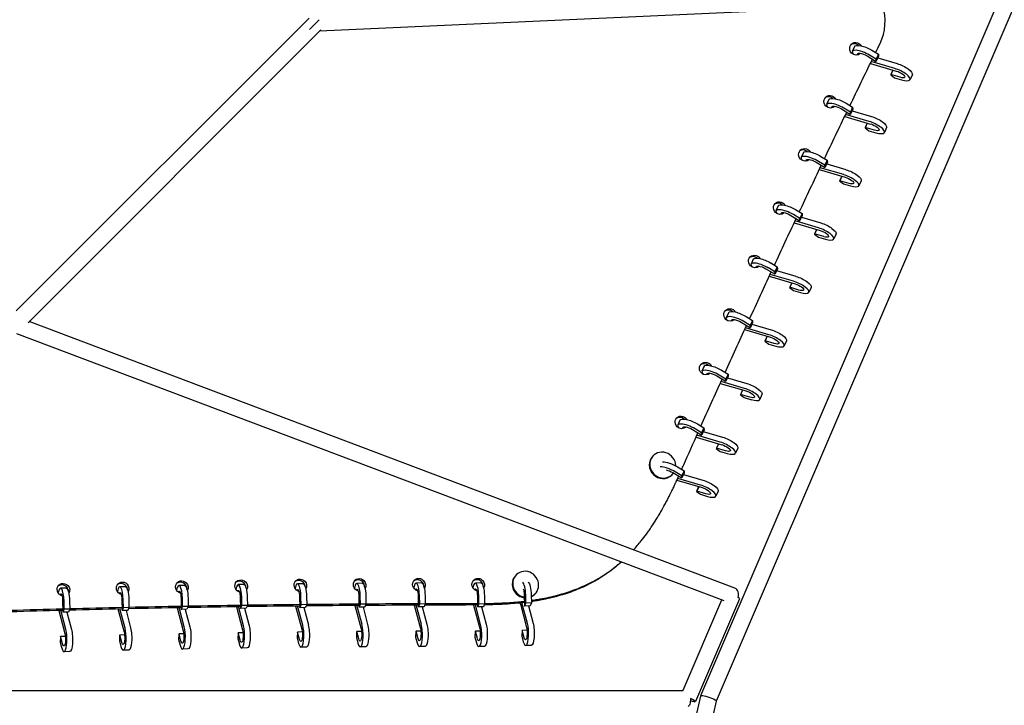
# Model space of a CAD drawing. Units: millimetres. Extents: x -8470 to 6369, y -6369 to 6369.
# Drawn here: x 1845 to 3210, y 1311 to 2261 of the extents above; entities that cross this region are included whole.
import ezdxf

# ---------------------------------------------------------------- set-up
doc = ezdxf.new("R2010")
doc.units = ezdxf.units.MM
doc.header["$LTSCALE"] = 20
doc.layers.add('2d', color=230, linetype='Continuous')

msp = doc.modelspace()

# ---------------------------------------------------------------- linework, layer by layer
at = {"layer": '2d'}
for p, q in [((3208.7, 2288.5), (2261, 2244.9)), ((3202.3, 2288.2), (2788.9, 1323.6)), ((3229, 2292.1), (2810.8, 1316.4)), ((1840.6, 1857.1), (2246.6, 2263)), ((2247.1, 2247.3), (2260.2, 2260.4)), ((1856.9, 1840.8), (2262.8, 2246.7)), ((3002.3, 2223.7), (2999.1, 2216.8)), ((3032.2, 2206.1), (3023.3, 2211.5)), ((3026.5, 2218.4), (3035.4, 2213)), ((3035.4, 2213), (3032.2, 2206.1)), ((3035.4, 2213), (3035.6, 2210.1)), ((3019.8, 2210.5), (3031.5, 2203.4)), ((3024.4, 2200.2), (3060.3, 2189.6)), ((3058.2, 2193.1), (3025.6, 2202.7)), ((3031.5, 2203.4), (3032.4, 2203.2)), ((3032.4, 2203.2), (3032.2, 2206.1)), ((3035.6, 2210.1), (3032.4, 2203.2)), ((3034.6, 2207.9), (3061.3, 2200)), ((3055.6, 2191), (3052.6, 2184.4)), ((3052.8, 2184.7), (3052.6, 2184.4)), ((3052.6, 2184.4), (3058, 2180.3)), ((3055.7, 2191), (3052.8, 2184.7)), ((3065.6, 2181), (3052.8, 2184.7)), ((3082.5, 2184.7), (3079.3, 2177.8)), ((3058, 2180.3), (3067.7, 2177.5)), ((2966.7, 2150.3), (2963.5, 2143.4)), ((2990.9, 2145), (2999.8, 2139.5)), ((2984.2, 2137.1), (2996, 2130)), ((2996.6, 2132.6), (2987.7, 2138.1)), ((3022.6, 2119.7), (2990, 2129.3)), ((2996, 2130), (2996.9, 2129.8)), ((2999.8, 2139.5), (2996.6, 2132.6)), ((2996.9, 2129.8), (2996.6, 2132.6)), ((3000, 2136.7), (2996.9, 2129.8)), ((2999, 2134.5), (3025.8, 2126.6)), ((2999.8, 2139.5), (3000, 2136.7)), ((2988.8, 2126.8), (3024.7, 2116.2)), ((3020, 2117.6), (3017, 2111)), ((3020.1, 2117.5), (3017.3, 2111.3)), ((3017.3, 2111.3), (3017, 2111)), ((3017, 2111), (3022.4, 2106.9)), ((3030, 2107.5), (3017.3, 2111.3)), ((3022.4, 2106.9), (3032.1, 2104)), ((3046.9, 2111.2), (3043.7, 2104.3)), ((2931.5, 2076.6), (2928.3, 2069.7)), ((2949, 2063.5), (2960.7, 2056.3)), ((2961.4, 2059), (2952.5, 2064.4)), ((2955.6, 2071.3), (2964.6, 2065.9)), ((2964.6, 2065.9), (2961.4, 2059)), ((2964.8, 2063.1), (2961.6, 2056.2)), ((2963.8, 2060.8), (2990.5, 2053)), ((2964.6, 2065.9), (2964.8, 2063.1)), ((2953.6, 2053.1), (2989.5, 2042.6)), ((2987.4, 2046.1), (2954.8, 2055.6)), ((2960.7, 2056.3), (2961.6, 2056.2)), ((2961.6, 2056.2), (2961.4, 2059)), ((2984.8, 2044), (2981.7, 2037.4)), ((2982, 2037.6), (2981.7, 2037.4)), ((2981.7, 2037.4), (2987.2, 2033.3)), ((2984.9, 2043.9), (2982, 2037.6)), ((2994.8, 2033.9), (2982, 2037.6)), ((3011.6, 2037.6), (3008.5, 2030.7)), ((2987.2, 2033.3), (2996.9, 2030.4)), ((2896.6, 2002.8), (2893.4, 1995.9)), ((2920.8, 1997.5), (2929.7, 1992.1)), ((2914.1, 1989.6), (2925.8, 1982.5)), ((2926.5, 1985.2), (2917.6, 1990.6)), ((2918.8, 1979.3), (2954.6, 1968.8)), ((2952.5, 1972.2), (2920, 1981.8)), ((2925.8, 1982.5), (2926.7, 1982.4)), ((2929.7, 1992.1), (2926.5, 1985.2)), ((2926.7, 1982.4), (2926.5, 1985.2)), ((2929.9, 1989.3), (2926.7, 1982.4)), ((2928.9, 1987), (2955.6, 1979.1)), ((2929.7, 1992.1), (2929.9, 1989.3)), ((2949.9, 1970.2), (2946.9, 1963.6)), ((2950, 1970.1), (2947.1, 1963.8)), ((2947.1, 1963.8), (2946.9, 1963.6)), ((2946.9, 1963.6), (2952.3, 1959.5)), ((2959.9, 1960.1), (2947.1, 1963.8)), ((2952.3, 1959.5), (2962, 1956.6)), ((2976.8, 1963.8), (2973.6, 1956.9)), ((2862, 1928.9), (2858.9, 1922)), ((2879.6, 1915.7), (2891.3, 1908.5)), ((2892, 1911.2), (2883, 1916.7)), ((2886.2, 1923.6), (2895.1, 1918.1)), ((2895.1, 1918.1), (2892, 1911.2)), ((2892.2, 1908.4), (2892, 1911.2)), ((2895.4, 1915.3), (2892.2, 1908.4)), ((2894.3, 1913.1), (2921.1, 1905.2)), ((2895.1, 1918.1), (2895.4, 1915.3)), ((2884.3, 1905.3), (2920, 1894.8)), ((2917.9, 1898.3), (2885.4, 1907.8)), ((2891.3, 1908.5), (2892.2, 1908.4)), ((2915.3, 1896.2), (2912.3, 1889.6)), ((2912.6, 1889.9), (2912.3, 1889.6)), ((2912.3, 1889.6), (2917.7, 1885.5)), ((2915.5, 1896.1), (2912.6, 1889.9)), ((2925.3, 1886.1), (2912.6, 1889.9)), ((2917.7, 1885.5), (2927.4, 1882.6)), ((2942.2, 1889.8), (2939, 1882.9)), ((2836.7, 1472.9), (1858.7, 1842.6)), ((2827.8, 1854.7), (2824.6, 1847.8)), ((2857.8, 1837.1), (2848.8, 1842.5)), ((2852, 1849.4), (2860.9, 1844)), ((2860.9, 1844), (2857.8, 1837.1)), ((2860.9, 1844), (2861.2, 1841.1)), ((2845.3, 1841.5), (2857.1, 1834.4)), ((2850.1, 1831.2), (2885.8, 1820.6)), ((2883.7, 1824.1), (2851.3, 1833.7)), ((2857.1, 1834.4), (2858, 1834.2)), ((2858, 1834.2), (2857.8, 1837.1)), ((2861.2, 1841.1), (2858, 1834.2)), ((2860.1, 1838.9), (2886.9, 1831)), ((2821.5, 1455.2), (1841.6, 1825.5)), ((2881.1, 1822), (2878.1, 1815.4)), ((2878.4, 1815.7), (2878.1, 1815.4)), ((2878.1, 1815.4), (2883.5, 1811.3)), ((2881.3, 1822), (2878.4, 1815.7)), ((2891.1, 1811.9), (2878.4, 1815.7)), ((2908, 1815.7), (2904.8, 1808.8)), ((2883.5, 1811.3), (2893.2, 1808.5)), ((2794, 1780.4), (2790.8, 1773.5)), ((2818.1, 1775.1), (2827.1, 1769.7)), ((2811.5, 1767.2), (2823.2, 1760.1)), ((2823.9, 1762.8), (2815, 1768.2)), ((2827.1, 1769.7), (2823.9, 1762.8)), ((2824.1, 1759.9), (2823.9, 1762.8)), ((2827.3, 1766.8), (2824.1, 1759.9)), ((2826.3, 1764.6), (2853, 1756.7)), ((2827.1, 1769.7), (2827.3, 1766.8)), ((2816.3, 1756.8), (2852, 1746.3)), ((2849.8, 1749.8), (2817.4, 1759.3)), ((2823.2, 1760.1), (2824.1, 1759.9)), ((2847.3, 1747.7), (2844.2, 1741.1)), ((2847.4, 1747.7), (2844.5, 1741.4)), ((2844.5, 1741.4), (2844.2, 1741.1)), ((2844.2, 1741.1), (2849.6, 1737)), ((2857.2, 1737.6), (2844.5, 1741.4)), ((2849.6, 1737), (2859.4, 1734.1)), ((2874.1, 1741.3), (2871, 1734.4)), ((2760.4, 1705.9), (2757.3, 1699)), ((2778, 1692.7), (2789.7, 1685.6)), ((2790.4, 1688.3), (2781.4, 1693.7)), ((2784.6, 1700.6), (2793.6, 1695.2)), ((2793.6, 1695.2), (2790.4, 1688.3)), ((2793.8, 1692.3), (2790.6, 1685.4)), ((2793.6, 1695.2), (2793.8, 1692.3)), ((2782.8, 1682.3), (2818.4, 1671.8)), ((2816.3, 1675.3), (2783.9, 1684.8)), ((2789.7, 1685.6), (2790.6, 1685.4)), ((2790.6, 1685.4), (2790.4, 1688.3)), ((2792.7, 1690.1), (2819.5, 1682.2)), ((2813.7, 1673.2), (2810.7, 1666.6)), ((2811, 1666.9), (2810.7, 1666.6)), ((2810.7, 1666.6), (2816.1, 1662.5)), ((2813.9, 1673.2), (2811, 1666.9)), ((2823.7, 1663.1), (2811, 1666.9)), ((2840.6, 1666.8), (2837.4, 1659.9)), ((2723.5, 1656.6), (2722.8, 1655.9)), ((2816.1, 1662.5), (2825.8, 1659.6)), ((2757.2, 1641.1), (2766.1, 1635.6)), ((2749.7, 1630.4), (2749, 1629.7)), ((2750.6, 1633.2), (2762.3, 1626.1)), ((2763, 1628.7), (2754, 1634.2)), ((2788.9, 1615.8), (2757.3, 1625.1)), ((2762.3, 1626.1), (2763.2, 1625.9)), ((2766.1, 1635.6), (2763, 1628.7)), ((2763.2, 1625.9), (2763, 1628.7)), ((2766.4, 1632.8), (2763.2, 1625.9)), ((2765.3, 1630.6), (2792.1, 1622.7)), ((2766.1, 1635.6), (2766.4, 1632.8)), ((2756.1, 1622.6), (2791, 1612.3)), ((2786.3, 1613.7), (2783.3, 1607.1)), ((2786.5, 1613.6), (2783.6, 1607.4)), ((2783.6, 1607.4), (2783.3, 1607.1)), ((2783.3, 1607.1), (2788.7, 1603)), ((2796.3, 1603.6), (2783.6, 1607.4)), ((2788.7, 1603), (2798.4, 1600.1)), ((2813.2, 1607.3), (2810, 1600.4)), ((2533.6, 1491.4), (2532.9, 1490.7)), ((1991.8, 1475), (1984.1, 1474.9)), ((2073.9, 1476.7), (2066.2, 1476.6)), ((2156, 1478.1), (2148.3, 1477.9)), ((2238.1, 1479.1), (2230.4, 1478.9)), ((2320.3, 1479.8), (2312.5, 1479.6)), ((2402.5, 1480.2), (2394.7, 1480)), ((2484.6, 1480.2), (2476.9, 1480)), ((1909.8, 1473), (1902, 1472.9)), ((2233.2, 1461), (2233.5, 1446.5)), ((2235.4, 1449.9), (2235.2, 1461)), ((2242.9, 1461.1), (2243.1, 1450.1)), ((2315.3, 1461.7), (2315.6, 1447.2)), ((2317.5, 1450.6), (2317.3, 1461.7)), ((2325.1, 1461.8), (2325.3, 1450.8)), ((2397.5, 1462), (2397.8, 1447.5)), ((2399.7, 1451), (2399.5, 1462.1)), ((2407.2, 1462.2), (2407.4, 1451.1)), ((2479.7, 1462.1), (2480, 1447.5)), ((2481.9, 1451), (2481.7, 1462.1)), ((2489.4, 1462.2), (2489.6, 1451.2)), ((2544.6, 1463.3), (2544.9, 1448.8)), ((2546.8, 1452.3), (2546.6, 1463.4)), ((2554.3, 1463.5), (2554.5, 1452.4)), ((2559.7, 1465.3), (2559, 1464.6)), ((1904.8, 1454.9), (1905.1, 1440.4)), ((1907, 1443.9), (1906.8, 1454.9)), ((1914.6, 1455.1), (1914.8, 1444)), ((1986.9, 1456.9), (1987.2, 1442.4)), ((1989.1, 1445.9), (1988.8, 1456.9)), ((1996.6, 1457.1), (1996.8, 1446)), ((2069, 1458.6), (2069.2, 1444.1)), ((2069.5, 1443.5), (2071.1, 1447.6)), ((2071.1, 1447.6), (2070.9, 1458.6)), ((2078.9, 1447.7), (2071.1, 1447.6)), ((2078.9, 1447.7), (2077.2, 1443.7)), ((2078.7, 1458.8), (2078.9, 1447.7)), ((2145.7, 1447.2), (2154.3, 1415)), ((2155.5, 1420.7), (2148.4, 1447.6)), ((2151.1, 1459.9), (2151.3, 1445.4)), ((2151.6, 1444.9), (2153.2, 1448.9)), ((2153.2, 1448.9), (2153, 1460)), ((2161, 1449.1), (2153.2, 1448.9)), ((2161, 1449.1), (2159.3, 1445)), ((2160.8, 1460.1), (2161, 1449.1)), ((2227.8, 1448.2), (2236.4, 1416)), ((2237.7, 1421.7), (2230.5, 1448.6)), ((2233.7, 1445.9), (2235.4, 1449.9)), ((2243.1, 1450.1), (2235.4, 1449.9)), ((2243.1, 1450.1), (2241.5, 1446)), ((2310, 1448.9), (2318.5, 1416.7)), ((2319.8, 1422.4), (2312.7, 1449.3)), ((2315.6, 1447.2), (2315.9, 1446.6)), ((2315.9, 1446.6), (2317.5, 1450.6)), ((2323.6, 1446.7), (2315.9, 1446.6)), ((2325.3, 1450.8), (2317.5, 1450.6)), ((2321.2, 1446.7), (2327.6, 1422.6)), ((2325.3, 1450.8), (2323.6, 1446.7)), ((2392.2, 1449.3), (2400.7, 1417.1)), ((2402, 1422.8), (2394.8, 1449.7)), ((2397.8, 1447.5), (2398, 1446.9)), ((2398, 1446.9), (2399.7, 1451)), ((2405.8, 1447.1), (2398, 1446.9)), ((2407.4, 1451.1), (2399.7, 1451)), ((2403.3, 1447), (2409.7, 1422.9)), ((2407.4, 1451.1), (2405.8, 1447.1)), ((2474.4, 1449.3), (2482.9, 1417.1)), ((2484.2, 1422.8), (2477, 1449.7)), ((2480, 1447.5), (2480.2, 1447)), ((2480.2, 1447), (2481.9, 1451)), ((2488, 1447.1), (2480.2, 1447)), ((2489.6, 1451.2), (2481.9, 1451)), ((2485.5, 1447.1), (2491.9, 1423)), ((2489.6, 1451.2), (2488, 1447.1)), ((2539.3, 1450.6), (2547.8, 1418.4)), ((2549.1, 1424.1), (2541.5, 1452.7)), ((2544.9, 1448.8), (2545.2, 1448.2)), ((2545.2, 1448.2), (2546.8, 1452.3)), ((2552.9, 1448.4), (2545.2, 1448.2)), ((2554.5, 1452.4), (2546.8, 1452.3)), ((2550.4, 1448.3), (2556.8, 1424.2)), ((2554.5, 1452.4), (2552.9, 1448.4)), ((2818.2, 1456.4), (2764.4, 1331)), ((2843, 1458.3), (2781.8, 1315.7)), ((1899.5, 1442.1), (1908, 1410)), ((1909.3, 1415.6), (1902.2, 1442.4)), ((1905.1, 1440.4), (1905.4, 1439.8)), ((1905.4, 1439.8), (1907, 1443.9)), ((1913.1, 1439.9), (1905.4, 1439.8)), ((1914.8, 1444), (1907, 1443.9)), ((1910.7, 1439.9), (1917.1, 1415.8)), ((1914.8, 1444), (1913.1, 1439.9)), ((1981.5, 1444.1), (1990.1, 1412)), ((1991.4, 1417.6), (1984.2, 1444.5)), ((1987.2, 1442.4), (1987.4, 1441.8)), ((1987.4, 1441.8), (1989.1, 1445.9)), ((1995.2, 1442), (1987.4, 1441.8)), ((1996.8, 1446), (1989.1, 1445.9)), ((1992.7, 1441.9), (1999.1, 1417.8)), ((1996.8, 1446), (1995.2, 1442)), ((2063.6, 1445.8), (2072.1, 1413.7)), ((2073.4, 1419.3), (2066.3, 1446.2)), ((2069.2, 1444.1), (2069.5, 1443.5)), ((2077.2, 1443.7), (2069.5, 1443.5)), ((2074.8, 1443.6), (2081.2, 1419.5)), ((2151.3, 1445.4), (2151.6, 1444.9)), ((2159.3, 1445), (2151.6, 1444.9)), ((2156.9, 1445), (2163.3, 1420.8)), ((2233.5, 1446.5), (2233.7, 1445.9)), ((2241.5, 1446), (2233.7, 1445.9)), ((2239, 1446), (2245.4, 1421.9)), ((1901.8, 1405.7), (1901.5, 1397.9)), ((1902.1, 1406), (1901.8, 1405.7)), ((1908.7, 1406.1), (1902.1, 1406)), ((1904.8, 1395.8), (1902.1, 1406)), ((1983.9, 1407.8), (1983.5, 1399.9)), ((1984.1, 1408), (1983.9, 1407.8)), ((1990.7, 1408.2), (1984.1, 1408)), ((1986.9, 1397.8), (1984.1, 1408)), ((2066, 1409.4), (2065.6, 1401.6)), ((2066.2, 1409.7), (2066, 1409.4)), ((2072.8, 1409.8), (2066.2, 1409.7)), ((2068.9, 1399.5), (2066.2, 1409.7)), ((2148.1, 1410.8), (2147.7, 1403)), ((2148.3, 1411.1), (2148.1, 1410.8)), ((2154.9, 1411.2), (2148.3, 1411.1)), ((2151, 1400.8), (2148.3, 1411.1)), ((2230.2, 1411.8), (2229.8, 1404)), ((2230.5, 1412.1), (2230.2, 1411.8)), ((2237, 1412.2), (2230.5, 1412.1)), ((2233.2, 1401.9), (2230.5, 1412.1)), ((2312.3, 1412.5), (2312, 1404.7)), ((2312.6, 1412.8), (2312.3, 1412.5)), ((2319.2, 1412.9), (2312.6, 1412.8)), ((2315.3, 1402.6), (2312.6, 1412.8)), ((2394.5, 1412.9), (2394.1, 1405.1)), ((2394.8, 1413.2), (2394.5, 1412.9)), ((2401.4, 1413.3), (2394.8, 1413.2)), ((2397.5, 1402.9), (2394.8, 1413.2)), ((2476.7, 1412.9), (2476.3, 1405.1)), ((2477, 1413.2), (2476.7, 1412.9)), ((2483.6, 1413.3), (2477, 1413.2)), ((2479.7, 1403), (2477, 1413.2)), ((2541.6, 1414.2), (2541.2, 1406.4)), ((2541.2, 1406.4), (2543.3, 1398.6)), ((2541.9, 1414.5), (2541.6, 1414.2)), ((2548.5, 1414.6), (2541.9, 1414.5)), ((2544.6, 1404.2), (2541.9, 1414.5)), ((1901.5, 1397.9), (1903.5, 1390.1)), ((1983.5, 1399.9), (1985.6, 1392.1)), ((2065.6, 1401.6), (2067.7, 1393.8)), ((2147.7, 1403), (2149.8, 1395.2)), ((2229.8, 1404), (2231.9, 1396.2)), ((2312, 1404.7), (2314, 1396.9)), ((2394.1, 1405.1), (2396.2, 1397.3)), ((2407.2, 1392.2), (2399.4, 1392)), ((2476.3, 1405.1), (2478.4, 1397.3)), ((2489.4, 1392.2), (2481.6, 1392)), ((2554.3, 1393.5), (2546.6, 1393.3)), ((1914.5, 1385), (1906.8, 1384.9)), ((1996.6, 1387), (1988.8, 1386.9)), ((2078.6, 1388.7), (2070.9, 1388.6)), ((2160.8, 1390.1), (2153, 1389.9)), ((2242.9, 1391.1), (2235.1, 1391)), ((2325, 1391.8), (2317.3, 1391.7)), ((1528.1, 1331), (2764.9, 1331)), ((2788.9, 1323.5), (2588.4, 441.3)), ((2810.8, 1316.5), (2611.3, 438.7))]:
    msp.add_line(p, q, dxfattribs=at)
for centre, major_axis, ratio, start_param, end_param in [((2971.9, 2262.7), (53, -53), 0.9433, 0.313192, 1.065466), ((3002.5, 2218.7), (-6.36, 6.36), 0.9433, -1.47939, -0.157042), ((3015.5, 2209.3), (-16.3, 7.5), 0.313455, -1.920681, 0.540019), ((3002.5, 2218.7), (6.36, -6.36), 0.9433, 0.157042, 0.280259), ((3062.9, 2185.3), (16.3, -7.5), 0.313455, -1.135283, 2.00631), ((2966.9, 2145.2), (-6.36, 6.36), 0.9433, -1.47939, -0.157042), ((2979.9, 2135.8), (-16.3, 7.5), 0.313455, -1.920681, 0.540019), ((2966.9, 2145.2), (6.36, -6.36), 0.9433, 0.157042, 0.280259), ((3027.4, 2111.9), (16.3, -7.5), 0.313455, -1.135283, 2.00631), ((2931.7, 2071.6), (-6.36, 6.36), 0.9433, -1.47939, -0.157042), ((2944.7, 2062.2), (-16.3, 7.5), 0.313455, -1.920681, 0.540019), ((2931.7, 2071.6), (6.36, -6.36), 0.9433, 0.157042, 0.280259), ((2992.1, 2038.2), (16.3, -7.5), 0.313455, -1.135283, 2.00631), ((2896.8, 1997.8), (-6.36, 6.36), 0.9433, -1.47939, -0.157042), ((2909.8, 1988.4), (-16.3, 7.5), 0.313455, -1.920681, 0.540019), ((2896.8, 1997.8), (6.36, -6.36), 0.9433, 0.157042, 0.280259), ((2957.2, 1964.4), (16.3, -7.5), 0.313455, -1.135283, 2.00631), ((2862.3, 1923.8), (-6.36, 6.36), 0.9433, -1.47939, -0.157042), ((2875.2, 1914.4), (-16.3, 7.5), 0.313455, -1.920681, 0.540019), ((2862.3, 1923.8), (6.36, -6.36), 0.9433, 0.157042, 0.280259), ((2922.7, 1890.4), (16.3, -7.5), 0.313455, -1.135283, 2.00631), ((2828.1, 1849.7), (-6.36, 6.36), 0.9433, -1.47939, -0.157042), ((2841, 1840.3), (-16.3, 7.5), 0.313455, -1.920681, 0.540019), ((2828.1, 1849.7), (6.36, -6.36), 0.9433, 0.157042, 0.280259), ((2888.5, 1816.3), (16.3, -7.5), 0.313455, -1.135283, 2.00631), ((2794.2, 1775.3), (-6.36, 6.36), 0.9433, -1.47939, -0.157042), ((2807.1, 1765.9), (-16.3, 7.5), 0.313455, -1.920681, 0.540019), ((2794.2, 1775.3), (6.36, -6.36), 0.9433, 0.157042, 0.280259), ((2854.6, 1742), (16.3, -7.5), 0.313455, -1.135283, 2.00631), ((2760.7, 1700.8), (-6.36, 6.36), 0.9433, -1.47939, -0.157042), ((2773.6, 1691.4), (-16.3, 7.5), 0.313455, -1.920681, 0.540019), ((2760.7, 1700.8), (6.36, -6.36), 0.9433, 0.157042, 0.280259), ((2821.1, 1667.5), (16.3, -7.5), 0.313455, -1.135283, 2.00631), ((2735.9, 1642.8), (-13.1, 13.1), 0.9433, 0, 1.570698), ((2736.6, 1643.5), (-13.1, 13.1), 0.9433, -2.380337, 1.570698), ((2746.2, 1631.9), (-16.3, 7.5), 0.313455, -1.920681, -0.514706), ((2735.9, 1642.8), (13.1, -13.1), 0.9433, -1.570895, 0), ((2736.6, 1643.5), (13.1, -13.1), 0.9433, -1.570895, 0.162271), ((2793.7, 1608), (16.3, -7.5), 0.313455, -1.135283, 2.00631), ((2545.9, 1477.6), (-13.1, 13.1), 0.9433, 0, 1.570698), ((2546.6, 1478.3), (13.1, -13.1), 0.9433, -0.37035, 4.712291), ((1902.4, 1454.9), (-0.4, 18), 0.245852, -1.57323, 0.879103), ((1904.2, 1468.8), (-6.36, 6.36), 0.9433, -1.570895, -0.157042), ((1904.2, 1468.8), (-6.36, 6.36), 0.9433, -2.399376, -1.570895), ((1984.4, 1456.9), (-0.4, 18), 0.245852, -1.57323, 0.879103), ((1986.2, 1470.8), (-6.36, 6.36), 0.9433, -1.570895, -0.157042), ((1986.2, 1470.8), (-6.36, 6.36), 0.9433, -2.399376, -1.570895), ((2068.3, 1472.5), (-6.36, 6.36), 0.9433, -1.570895, -0.157042), ((2066.5, 1458.6), (-0.4, 18), 0.245852, -1.57323, 0.879103), ((2068.3, 1472.5), (-6.36, 6.36), 0.9433, -2.399376, -1.570895), ((2150.4, 1473.9), (-6.36, 6.36), 0.9433, -1.570895, -0.157042), ((2148.6, 1459.9), (-0.4, 18), 0.245852, -1.57323, 0.879103), ((2150.4, 1473.9), (-6.36, 6.36), 0.9433, -2.399376, -1.570895), ((2230.7, 1461), (-0.4, 18), 0.245852, -1.57323, 0.879103), ((2232.5, 1474.9), (-6.36, 6.36), 0.9433, -1.570895, -0.157042), ((2232.5, 1474.9), (-6.36, 6.36), 0.9433, -2.399376, -1.570895), ((2314.7, 1475.6), (-6.36, 6.36), 0.9433, -1.570895, -0.157042), ((2312.9, 1461.6), (-0.4, 18), 0.245852, -1.57323, 0.879103), ((2314.7, 1475.6), (-6.36, 6.36), 0.9433, -2.399376, -1.570895), ((2395.1, 1462), (-0.4, 18), 0.245852, -1.57323, 0.879103), ((2396.8, 1475.9), (-6.36, 6.36), 0.9433, -1.570895, -0.157042), ((2396.8, 1475.9), (-6.36, 6.36), 0.9433, -2.399376, -1.570895), ((2477.2, 1462), (-0.4, 18), 0.245852, -1.57323, 0.879103), ((2479, 1476), (-6.36, 6.36), 0.9433, -1.570895, -0.157042), ((2479, 1476), (-6.36, 6.36), 0.9433, -2.399376, -1.570895), ((2542.2, 1463.3), (-0.4, 18), 0.245852, -1.57323, -0.167255), ((2545.9, 1477.6), (13.1, -13.1), 0.9433, -1.570895, -0.884411), ((2546.6, 1478.3), (13.1, -13.1), 0.9433, -1.570895, -0.924586), ((2545.9, 1477.6), (13.1, -13.1), 0.9433, -0.326051, 0), ((2832.8, 1462.6), (3.9, 10.3), 0.76962, -1.521452, 0), ((2832.8, 1462.6), (10.1, -4.3), 0.129177, 0, 0.698557), ((2148.6, 1459.9), (0.4, -18), 0.245852, -0.814382, -0.787832), ((2230.7, 1461), (0.4, -18), 0.245852, -0.816429, -0.787832), ((2312.9, 1461.6), (0.4, -18), 0.245852, -0.818443, -0.787832), ((2395.1, 1462), (0.4, -18), 0.245852, -0.820424, -0.787832), ((2477.2, 1462), (0.4, -18), 0.245852, -0.957856, -0.957814), ((2477.2, 1462), (0.4, -18), 0.245852, -0.823117, -0.787832), ((2542.2, 1463.3), (0.4, -18), 0.245852, -0.926309, -0.787832), ((1902.4, 1454.9), (0.4, -18), 0.245852, -0.808038, -0.787832), ((1984.4, 1456.9), (0.4, -18), 0.245852, -0.810187, -0.787832), ((2066.5, 1458.6), (0.4, -18), 0.245852, -0.812301, -0.787832), ((2070.5, 1406.6), (0.4, -18), 0.245852, -0.787832, 2.353761), ((2152.6, 1407.9), (0.4, -18), 0.245852, -0.787832, 2.353761), ((2234.8, 1409), (0.4, -18), 0.245852, -0.787832, 2.353761), ((2316.9, 1409.7), (0.4, -18), 0.245852, -0.787832, 2.353761), ((2399.1, 1410), (0.4, -18), 0.245852, -0.787832, 2.353761), ((2481.3, 1410), (0.4, -18), 0.245852, -0.787832, 2.353761), ((2546.2, 1411.3), (0.4, -18), 0.245852, -0.787832, 2.353761), ((1906.4, 1402.9), (0.4, -18), 0.245852, -0.787832, 2.353761), ((1988.5, 1404.9), (0.4, -18), 0.245852, -0.787832, 2.353761), ((2771.6, 1320), (10.1, -4.3), 0.129177, -1.193959, 0), ((2771.6, 1320), (10.1, -4.3), 0.129177, 0, 1.29325)]:
    msp.add_ellipse(centre, major_axis=major_axis, ratio=ratio, start_param=start_param, end_param=end_param, dxfattribs=at)
at = {"layer": '2d', "extrusion": (0, 0, -1)}
for centre, major_axis, ratio, start_param, end_param in [((3004.4, 2220.5), (-6.36, 6.36), 0.9433, -1.570698, 1.570895), ((3018.6, 2216.2), (-16.3, 7.5), 0.313455, 0, 1.920681), ((3004.4, 2220.5), (6.36, -6.36), 0.9433, -1.570698, -1.287967), ((19796.9, -6688.1), (-13493.9, 13493.9), 0.9433, -0.313954, -0.313192), ((3004.4, 2220.5), (6.36, -6.36), 0.9433, 0.006731, 1.570895), ((3015.5, 2209.3), (-9.08, 4.18), 0.313455, -0.414524, 1.920681), ((19796.9, -6688.1), (-13493.9, 13493.9), 0.9433, -0.31846, -0.31452), ((3066.1, 2192.2), (16.3, -7.5), 0.313455, -2.00631, 0), ((3062.9, 2185.3), (9.08, -4.18), 0.313455, -2.00631, 1.135283), ((2968.8, 2147.1), (-6.36, 6.36), 0.9433, -1.570698, 1.570895), ((2983.1, 2142.7), (-16.3, 7.5), 0.313455, 0, 1.920681), ((2968.8, 2147.1), (6.36, -6.36), 0.9433, -1.570698, -1.287967), ((19796.9, -6688.1), (-13493.9, 13493.9), 0.9433, -0.322967, -0.319026), ((2968.8, 2147.1), (6.36, -6.36), 0.9433, 0.006731, 1.570895), ((2979.9, 2135.8), (-9.08, 4.18), 0.313455, -0.414524, 1.920681), ((3027.4, 2111.9), (9.08, -4.18), 0.313455, -2.00631, 1.135283), ((3030.5, 2118.8), (16.3, -7.5), 0.313455, -2.00631, 0), ((2933.6, 2073.5), (-6.36, 6.36), 0.9433, -1.570698, 1.570895), ((2947.8, 2069.1), (-16.3, 7.5), 0.313455, 0, 1.920681), ((2933.6, 2073.5), (6.36, -6.36), 0.9433, -1.570698, -1.287967), ((2933.6, 2073.5), (6.36, -6.36), 0.9433, 0.006731, 1.570895), ((2944.7, 2062.2), (-9.08, 4.18), 0.313455, -0.414524, 1.920681), ((19796.9, -6688.1), (-13493.9, 13493.9), 0.9433, -0.327473, -0.323533), ((2995.3, 2045.1), (16.3, -7.5), 0.313455, -2.00631, 0), ((2992.1, 2038.2), (9.08, -4.18), 0.313455, -2.00631, 1.135283), ((2898.7, 1999.7), (-6.36, 6.36), 0.9433, -1.570698, 1.570895), ((2898.7, 1999.7), (6.36, -6.36), 0.9433, 0.006731, 1.570895), ((2912.9, 1995.3), (-16.3, 7.5), 0.313455, 0, 1.920681), ((2909.8, 1988.4), (-9.08, 4.18), 0.313455, -0.414524, 1.920681), ((2898.7, 1999.7), (6.36, -6.36), 0.9433, -1.570698, -1.287967), ((19796.9, -6688.1), (-13493.9, 13493.9), 0.9433, -0.33198, -0.328039), ((2960.4, 1971.3), (16.3, -7.5), 0.313455, -2.00631, 0), ((2957.2, 1964.4), (9.08, -4.18), 0.313455, -2.00631, 1.135283), ((2864.1, 1925.7), (-6.36, 6.36), 0.9433, -1.570698, 1.570895), ((2878.4, 1921.3), (-16.3, 7.5), 0.313455, 0, 1.920681), ((2864.1, 1925.7), (6.36, -6.36), 0.9433, -1.570698, -1.287967), ((19796.9, -6688.1), (-13493.9, 13493.9), 0.9433, -0.336486, -0.332546), ((2864.1, 1925.7), (6.36, -6.36), 0.9433, 0.006731, 1.570895), ((2875.2, 1914.4), (-9.08, 4.18), 0.313455, -0.414524, 1.920681), ((2925.9, 1897.3), (16.3, -7.5), 0.313455, -2.00631, 0), ((2922.7, 1890.4), (9.08, -4.18), 0.313455, -2.00631, 1.135283), ((2829.9, 1851.5), (-6.36, 6.36), 0.9433, -1.570698, 1.570895), ((2844.2, 1847.2), (-16.3, 7.5), 0.313455, 0, 1.920681), ((2829.9, 1851.5), (6.36, -6.36), 0.9433, -1.570698, -1.287967), ((2829.9, 1851.5), (6.36, -6.36), 0.9433, 0.006731, 1.570895), ((2841, 1840.3), (-9.08, 4.18), 0.313455, -0.414524, 1.920681), ((19796.9, -6688.1), (-13493.9, 13493.9), 0.9433, -0.340993, -0.337053), ((2891.6, 1823.2), (16.3, -7.5), 0.313455, -2.00631, 0), ((2888.5, 1816.3), (9.08, -4.18), 0.313455, -2.00631, 1.135283), ((2796.1, 1777.2), (-6.36, 6.36), 0.9433, -1.570698, 1.570895), ((2810.3, 1772.8), (-16.3, 7.5), 0.313455, 0, 1.920681), ((2796.1, 1777.2), (6.36, -6.36), 0.9433, -1.570698, -1.287967), ((19796.9, -6688.1), (-13493.9, 13493.9), 0.9433, -0.345499, -0.341559), ((2796.1, 1777.2), (6.36, -6.36), 0.9433, 0.006731, 1.570895), ((2807.1, 1765.9), (-9.08, 4.18), 0.313455, -0.414524, 1.920681), ((2857.8, 1748.9), (16.3, -7.5), 0.313455, -2.00631, 0), ((2854.6, 1742), (9.08, -4.18), 0.313455, -2.00631, 1.135283), ((2762.5, 1702.7), (-6.36, 6.36), 0.9433, -1.570698, 1.570895), ((2776.8, 1698.3), (-16.3, 7.5), 0.313455, 0, 1.920681), ((2762.5, 1702.7), (6.36, -6.36), 0.9433, -1.570698, -1.287967), ((2762.5, 1702.7), (6.36, -6.36), 0.9433, 0.006731, 1.570895), ((2773.6, 1691.4), (-9.08, 4.18), 0.313455, -0.414524, 1.920681), ((19796.9, -6688.1), (-13493.9, 13493.9), 0.9433, -0.348742, -0.346066), ((2824.3, 1674.4), (16.3, -7.5), 0.313455, -2.00631, 0), ((2821.1, 1667.5), (9.08, -4.18), 0.313455, -2.00631, 1.135283), ((2749.4, 1638.8), (16.3, -7.5), 0.313455, -2.626887, -1.220912), ((2746.2, 1631.9), (9.08, -4.18), 0.313455, -2.250914, -1.220912), ((2793.7, 1608), (9.08, -4.18), 0.313455, -2.00631, 1.135283), ((2796.9, 1614.9), (16.3, -7.5), 0.313455, -2.00631, 0), ((2398.7, 1477.8), (-6.36, 6.36), 0.9433, -1.570698, 1.570895), ((2480.9, 1477.8), (-6.36, 6.36), 0.9433, -1.570698, 1.570895), ((1906, 1470.7), (-6.36, 6.36), 0.9433, -1.570698, 1.570895), ((1906, 1470.7), (6.36, -6.36), 0.9433, -1.570698, -0.206393), ((1988.1, 1472.7), (-6.36, 6.36), 0.9433, -1.570698, 1.570895), ((1992.2, 1457), (-0.4, 18), 0.245852, 0, 1.57323), ((1988.1, 1472.7), (6.36, -6.36), 0.9433, -1.570698, -0.206393), ((2070.2, 1474.4), (-6.36, 6.36), 0.9433, -1.570698, 1.570895), ((2074.3, 1458.7), (-0.4, 18), 0.245852, 0, 1.57323), ((2070.2, 1474.4), (6.36, -6.36), 0.9433, -1.570698, -0.206393), ((2152.3, 1475.7), (-6.36, 6.36), 0.9433, -1.570698, 1.570895), ((2156.4, 1460.1), (-0.4, 18), 0.245852, 0, 1.57323), ((2152.3, 1475.7), (6.36, -6.36), 0.9433, -1.570698, -0.206393), ((2234.4, 1476.8), (-6.36, 6.36), 0.9433, -1.570698, 1.570895), ((2238.5, 1461.1), (-0.4, 18), 0.245852, 0, 1.57323), ((2234.4, 1476.8), (6.36, -6.36), 0.9433, -1.570698, -0.206393), ((2316.5, 1477.5), (-6.36, 6.36), 0.9433, -1.570698, 1.570895), ((2320.6, 1461.8), (-0.4, 18), 0.245852, 0, 1.57323), ((2316.5, 1477.5), (6.36, -6.36), 0.9433, -1.570698, -0.206393), ((2402.8, 1462.2), (-0.4, 18), 0.245852, 0, 1.57323), ((2398.7, 1477.8), (6.36, -6.36), 0.9433, -1.570698, -0.206393), ((2485, 1462.2), (-0.4, 18), 0.245852, 0, 1.57323), ((2480.9, 1477.8), (6.36, -6.36), 0.9433, -1.570698, -0.206393), ((2549.9, 1463.5), (-0.4, 18), 0.245852, 0.167255, 1.57323), ((1906, 1470.7), (-6.36, 6.36), 0.9433, -2.0766, -1.570698), ((1902.4, 1454.9), (-0.2, 10), 0.245852, -0.469737, 1.57323), ((1910.1, 1455), (-0.4, 18), 0.245852, 0, 1.57323), ((1988.1, 1472.7), (-6.36, 6.36), 0.9433, -2.0766, -1.570698), ((1984.4, 1456.9), (-0.2, 10), 0.245852, -0.469737, 1.57323), ((2070.2, 1474.4), (-6.36, 6.36), 0.9433, -2.0766, -1.570698), ((2066.5, 1458.6), (-0.2, 10), 0.245852, -0.469737, 1.57323), ((2152.3, 1475.7), (-6.36, 6.36), 0.9433, -2.0766, -1.570698), ((2148.6, 1459.9), (-0.2, 10), 0.245852, -0.469737, 1.57323), ((2234.4, 1476.8), (-6.36, 6.36), 0.9433, -2.0766, -1.570698), ((2230.7, 1461), (-0.2, 10), 0.245852, -0.469737, 1.57323), ((2316.5, 1477.5), (-6.36, 6.36), 0.9433, -2.0766, -1.570698), ((2312.9, 1461.6), (-0.2, 10), 0.245852, -0.469737, 1.57323), ((2398.7, 1477.8), (-6.36, 6.36), 0.9433, -2.0766, -1.570698), ((2395.1, 1462), (-0.2, 10), 0.245852, -0.469737, 1.57323), ((2480.9, 1477.8), (-6.36, 6.36), 0.9433, -2.0766, -1.570698), ((2477.2, 1462), (-0.2, 10), 0.245852, -0.469737, 1.57323), ((2542.2, 1463.3), (0.2, -10), 0.245852, -2.598365, -1.568363), ((3640.2, -18977.1), (14860.5, -14860.5), 0.9433, -2.407558, -2.404005), ((3638.3, -18979), (14860.5, -14860.5), 0.9433, -2.403461, -2.399881), ((3640.2, -18977.1), (14860.5, -14860.5), 0.9433, -2.403528, -2.399975), ((3638.3, -18979), (14860.5, -14860.5), 0.9433, -2.399432, -2.395851), ((3640.2, -18977.1), (14860.5, -14860.5), 0.9433, -2.399498, -2.395944), ((3638.3, -18979), (14860.5, -14860.5), 0.9433, -2.395402, -2.39182), ((3640.2, -18977.1), (14860.5, -14860.5), 0.9433, -2.395467, -2.391914), ((3638.3, -18979), (14860.5, -14860.5), 0.9433, -2.391373, -2.38779), ((3640.2, -18977.1), (14860.5, -14860.5), 0.9433, -2.391437, -2.387884), ((3638.3, -18979), (14860.5, -14860.5), 0.9433, -2.387343, -2.384567), ((3640.2, -18977.1), (14860.5, -14860.5), 0.9433, -2.387407, -2.384567), ((3638.3, -18979), (14860.5, -14860.5), 0.9433, -2.41555, -2.411972), ((3640.2, -18977.1), (14860.5, -14860.5), 0.9433, -2.415619, -2.412066), ((3638.3, -18979), (14860.5, -14860.5), 0.9433, -2.41152, -2.407941), ((3640.2, -18977.1), (14860.5, -14860.5), 0.9433, -2.411588, -2.408035), ((3638.3, -18979), (14860.5, -14860.5), 0.9433, -2.407491, -2.403911), ((2078.3, 1406.7), (0.4, -18), 0.245852, -2.353761, 0), ((2160.4, 1408.1), (0.4, -18), 0.245852, -2.353761, 0), ((2242.5, 1409.1), (0.4, -18), 0.245852, -2.353761, 0), ((2324.7, 1409.8), (0.4, -18), 0.245852, -2.353761, 0), ((2406.9, 1410.2), (0.4, -18), 0.245852, -2.353761, 0), ((2489, 1410.2), (0.4, -18), 0.245852, -2.353761, 0), ((2554, 1411.5), (0.4, -18), 0.245852, -2.353761, 0), ((1906.4, 1402.9), (0.2, -10), 0.245852, -2.353761, 0.787832), ((1914.2, 1403), (0.4, -18), 0.245852, -2.353761, 0), ((1988.5, 1404.9), (0.2, -10), 0.245852, -2.353761, 0.787832), ((1996.2, 1405), (0.4, -18), 0.245852, -2.353761, 0), ((2070.5, 1406.6), (0.2, -10), 0.245852, -2.353761, 0.787832), ((2152.6, 1407.9), (0.2, -10), 0.245852, -2.353761, 0.787832), ((2234.8, 1409), (0.2, -10), 0.245852, -2.353761, 0.787832), ((2316.9, 1409.7), (0.2, -10), 0.245852, -2.353761, 0.787832), ((2399.1, 1410), (0.2, -10), 0.245852, -2.353761, 0.787832), ((2481.3, 1410), (0.2, -10), 0.245852, -2.353761, 0.787832), ((2546.2, 1411.3), (0.2, -10), 0.245852, -2.353761, 0.787832), ((2799.8, 1320), (-11, 3.6), 0.186664, -0.016977, 1.931849), ((2771.6, 1320), (0, -11), 0.300789, -1.576927, 0), ((2799.8, 1320), (-11, 3.6), 0.186664, 1.931849, 3.124616)]:
    msp.add_ellipse(centre, major_axis=major_axis, ratio=ratio, start_param=start_param, end_param=end_param, dxfattribs=at)
at = {"layer": '2d'}
msp.add_open_spline([(2762.9, 1637.6), (2763.7, 1639.4), (2764.6, 1641.4), (2765.7, 1643.8)], degree=3, dxfattribs=at)
for points, knots in [([(2696.1, 1526.1), (2699.6, 1530), (2705.7, 1537.1), (2712.8, 1546.3), (2717, 1552.2), (2719.1, 1555.2), (2720.1, 1556.7), (2720.7, 1557.5), (2720.9, 1557.9), (2721, 1558), (2721.1, 1558.1), (2721.1, 1558.2), (2721.2, 1558.2), (2721.2, 1558.2), (2723.3, 1561.5), (2726.6, 1566.4), (2730.2, 1572.5), (2732.1, 1575.6), (2733, 1577.2), (2733.4, 1577.9), (2733.7, 1578.3), (2733.8, 1578.5), (2733.8, 1578.6), (2733.9, 1578.7), (2733.9, 1578.7), (2733.9, 1578.7), (2735.8, 1582.1), (2738.7, 1587.2), (2742, 1593.5), (2743.7, 1596.7), (2744.5, 1598.3), (2744.9, 1599.2), (2745.1, 1599.6), (2745.2, 1599.8), (2745.3, 1599.9), (2745.3, 1599.9), (2745.3, 1600), (2745.3, 1600), (2745.3, 1600), (2747, 1603.2), (2749.5, 1608.4), (2752.6, 1614.9), (2754.2, 1618.3), (2755, 1620), (2755.4, 1620.9), (2755.6, 1621.3), (2755.7, 1621.5), (2755.7, 1621.7), (2755.8, 1621.7), (2755.8, 1621.7), (2755.8, 1621.8), (2755.8, 1621.8), (2756.5, 1623.4), (2757.5, 1625.5), (2758.5, 1627.8), (2758.7, 1628.2)], [0.6448068, 0.6448068, 0.6448068, 0.6448068, 0.6875, 0.71875, 0.734375, 0.7421875, 0.7460938, 0.7480469, 0.7490234, 0.7495117, 0.7497559, 0.7498779, 0.7498779, 0.75, 0.75, 0.78125, 0.796875, 0.8046875, 0.8085938, 0.8105469, 0.8115234, 0.8120117, 0.8122559, 0.8123779, 0.8123779, 0.8125, 0.8125, 0.84375, 0.859375, 0.8671875, 0.8710938, 0.8730469, 0.8740234, 0.8745117, 0.8747559, 0.8748779, 0.874939, 0.874939, 0.875, 0.875, 0.90625, 0.921875, 0.9296875, 0.9335938, 0.9355469, 0.9365234, 0.9370117, 0.9372559, 0.9373779, 0.937439, 0.937439, 0.9375, 0.9375, 0.953125, 0.9566351, 0.9566351, 0.9566351, 0.9566351]), ([(2554.5, 1456), (2555.5, 1456.1), (2557.6, 1456.4), (2560.1, 1456.8), (2561.8, 1457.1), (2562.7, 1457.2), (2563.1, 1457.3), (2563.3, 1457.3), (2563.4, 1457.4), (2563.5, 1457.4), (2563.5, 1457.4), (2563.5, 1457.4), (2572, 1458.8), (2584.2, 1461.4), (2597.7, 1465.1), (2604.2, 1467.2), (2607.5, 1468.3), (2609.1, 1468.8), (2609.8, 1469.1), (2610.2, 1469.2), (2610.4, 1469.3), (2610.5, 1469.3), (2610.6, 1469.4), (2610.6, 1469.4), (2610.6, 1469.4), (2618.5, 1472.2), (2629.8, 1476.9), (2642.1, 1483.3), (2648.1, 1486.7), (2651, 1488.5), (2652.3, 1489.3), (2653.1, 1489.8), (2653.5, 1490.1), (2660.5, 1494.6), (2668.9, 1500.7), (2676.9, 1507.5), (2678.8, 1509.1)], [0.2261476, 0.2261476, 0.2261476, 0.2261476, 0.234375, 0.2421875, 0.2460938, 0.2480469, 0.2490234, 0.2495117, 0.2497559, 0.2498779, 0.2498779, 0.25, 0.25, 0.3125, 0.34375, 0.359375, 0.3671875, 0.3710938, 0.3730469, 0.3740234, 0.3745117, 0.3747559, 0.3748779, 0.3748779, 0.375, 0.375, 0.4375, 0.46875, 0.484375, 0.4921875, 0.4960938, 0.4960938, 0.5, 0.5, 0.5625, 0.5817551, 0.5817551, 0.5817551, 0.5817551]), ([(2678.9, 1509), (2676.5, 1506.8), (2671, 1502.1), (2663.7, 1496.4), (2658.1, 1492.5), (2655.2, 1490.6), (2654, 1489.8), (2653.2, 1489.2), (2652.8, 1489), (2645.8, 1484.5), (2635.4, 1478.6), (2622.4, 1472.8), (2615.8, 1470.1), (2612.4, 1468.8), (2610.7, 1468.2), (2609.8, 1467.9), (2609.4, 1467.7), (2609.2, 1467.6), (2609.1, 1467.6), (2609, 1467.6), (2609, 1467.6), (2609, 1467.6), (2601.7, 1465), (2590.4, 1461.5), (2576.3, 1458.3), (2569.1, 1456.8), (2565.4, 1456.2), (2563.6, 1455.8), (2562.7, 1455.7), (2562.2, 1455.6), (2562, 1455.6), (2561.9, 1455.5), (2561.8, 1455.5), (2561.8, 1455.5), (2561.8, 1455.5), (2559.4, 1455.1), (2556.9, 1454.7), (2554.5, 1454.4)], [0.4119061, 0.4119061, 0.4119061, 0.4119061, 0.4375, 0.46875, 0.484375, 0.4921875, 0.4960937, 0.4960937, 0.5, 0.5, 0.5625, 0.59375, 0.609375, 0.6171875, 0.6210937, 0.6230469, 0.6240234, 0.6245117, 0.6247559, 0.6248779, 0.6248779, 0.625, 0.625, 0.6875, 0.71875, 0.734375, 0.7421875, 0.7460937, 0.7480469, 0.7490234, 0.7495117, 0.7497559, 0.7498779, 0.7498779, 0.75, 0.75, 0.7690565, 0.7690565, 0.7690565, 0.7690565]), ([(2479.9, 1449.8), (2479.7, 1449.8), (2478.9, 1449.8), (2477.8, 1449.7), (2476.8, 1449.7), (2476.3, 1449.7), (2476.1, 1449.7), (2476, 1449.7), (2475.9, 1449.7), (2475.9, 1449.7), (2475.9, 1449.7), (2475.8, 1449.7), (2475.8, 1449.7), (2473.3, 1449.7), (2469.2, 1449.7), (2463.5, 1449.7)], [0.95909089, 0.95909089, 0.95909089, 0.95909089, 0.9609375, 0.96484375, 0.96679687, 0.96777344, 0.96826172, 0.96850586, 0.96862793, 0.96868896, 0.96871948, 0.96871948, 0.96875, 0.96875, 1, 1, 1, 1]), ([(2465.4, 1451.6), (2468.2, 1451.6), (2471.9, 1451.6), (2475.2, 1451.6), (2476.5, 1451.6), (2477.1, 1451.6), (2477.4, 1451.6), (2477.6, 1451.6), (2477.6, 1451.6), (2477.7, 1451.6), (2477.7, 1451.6), (2477.7, 1451.6), (2477.7, 1451.6), (2477.7, 1451.6), (2478.5, 1451.6), (2479.2, 1451.6), (2479.9, 1451.6)], [0, 0, 0, 0, 0.015625, 0.0234375, 0.02734375, 0.02929688, 0.03027344, 0.03076172, 0.03100586, 0.03112793, 0.03118896, 0.03121948, 0.03121948, 0.03125, 0.03125, 0.0363433, 0.0363433, 0.0363433, 0.0363433]), ([(2544.8, 1453.1), (2544.4, 1453), (2543, 1452.9), (2541.1, 1452.7), (2539.2, 1452.5), (2538.3, 1452.4), (2537.8, 1452.3), (2537.6, 1452.3), (2537.5, 1452.3), (2537.5, 1452.3), (2537.4, 1452.3), (2537.4, 1452.3), (2533.5, 1451.9), (2527.5, 1451.4), (2520.3, 1450.9), (2516.6, 1450.7), (2514.7, 1450.6), (2513.8, 1450.6), (2513.3, 1450.5), (2513.1, 1450.5), (2513, 1450.5), (2512.9, 1450.5), (2512.9, 1450.5), (2512.9, 1450.5), (2512.8, 1450.5), (2509.1, 1450.3), (2503.2, 1450.1), (2495.9, 1449.9), (2492.1, 1449.9), (2490.2, 1449.8), (2489.3, 1449.8), (2489.1, 1449.8)], [0.793942, 0.793942, 0.793942, 0.793942, 0.796875, 0.8046875, 0.8085937, 0.8105469, 0.8115234, 0.8120117, 0.8122559, 0.8123779, 0.8123779, 0.8125, 0.8125, 0.84375, 0.859375, 0.8671875, 0.8710937, 0.8730469, 0.8740234, 0.8745117, 0.8747559, 0.8748779, 0.874939, 0.874939, 0.875, 0.875, 0.90625, 0.921875, 0.9296875, 0.9335937, 0.9354084, 0.9354084, 0.9354084, 0.9354084]), ([(2489.6, 1451.7), (2489.7, 1451.7), (2489.7, 1451.7), (2489.9, 1451.7), (2490, 1451.7), (2490, 1451.7), (2490, 1451.7), (2490, 1451.7), (2490.1, 1451.7), (2494.5, 1451.8), (2501, 1451.9), (2508, 1452.1), (2511.4, 1452.2), (2513.1, 1452.3), (2513.9, 1452.3), (2514.3, 1452.4), (2514.5, 1452.4), (2514.6, 1452.4), (2514.6, 1452.4), (2514.7, 1452.4), (2514.7, 1452.4), (2514.7, 1452.4), (2519, 1452.6), (2525.3, 1453), (2532.3, 1453.5), (2535.8, 1453.8), (2537.5, 1454), (2538.4, 1454.1), (2538.8, 1454.1), (2539, 1454.1), (2539.1, 1454.1), (2539.2, 1454.1), (2539.2, 1454.1), (2539.2, 1454.2), (2541.1, 1454.3), (2542.9, 1454.5), (2544.8, 1454.7)], [0.0612747, 0.0612747, 0.0612747, 0.0612747, 0.0615234, 0.0620117, 0.0622559, 0.0623779, 0.062439, 0.062439, 0.0625, 0.0625, 0.09375, 0.109375, 0.1171875, 0.1210938, 0.1230469, 0.1240234, 0.1245117, 0.1247559, 0.1248779, 0.124939, 0.124939, 0.125, 0.125, 0.15625, 0.171875, 0.1796875, 0.1835938, 0.1855469, 0.1865234, 0.1870117, 0.1872559, 0.1873779, 0.1873779, 0.1875, 0.1875, 0.201377, 0.201377, 0.201377, 0.201377])]:
    msp.add_open_spline(points, degree=3, knots=knots, dxfattribs=at)

doc.saveas('drawing.dxf')
